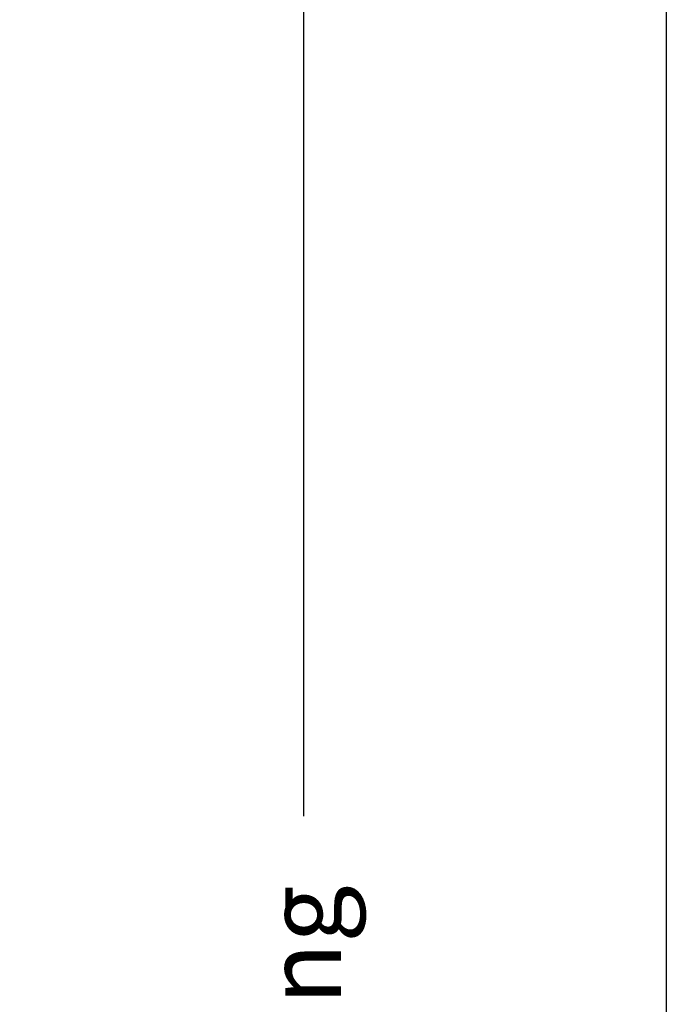
# Model space of a CAD drawing. Units: inches. Extents: x 0 to 124, y 0 to 19.
# Drawn here: x 104 to 106, y 8 to 10 of the extents above; entities that cross this region are included whole.
import ezdxf

# ---------------------------------------------------------------- set-up
doc = ezdxf.new("R2010")
doc.units = ezdxf.units.IN
doc.header["$MEASUREMENT"] = 0
doc.layers.add('Arcadia-Dim', color=4, linetype='Continuous')
doc.layers.add('Arcadia-Mview', color=6, linetype='Continuous', plot=False)
doc.styles.get("Standard").update_dxf_attribs({"font": 'ARIALN.TTF'})
doc.dimstyles.get("Standard").update_dxf_attribs({"dimscale": 0, "dimtxt": 0.046875, "dimasz": 0.0625, "dimexe": 0.0625, "dimexo": 0.0625, "dimgap": 0.09, "dimtad": 0, "dimtih": 1, "dimtoh": 1, "dimdec": 4, "dimzin": 0, "dimdsep": 46, "dimlunit": 4, "dimtxsty": 'Standard', "dimcen": 0.046875, "dimadec": 0, "dimazin": 0, "dimtfac": 1, "dimtdec": 4, "dimtofl": 0, "dimtmove": 0, "dimatfit": 3, "dimfxl": 1, "dimtolj": 1, "dimtzin": 0, "dimarcsym": 0})

# ---------------------------------------------------------------- blocks, each defined once
blk = doc.blocks.new('*D75')
at = {"layer": 'Arcadia-Dim', "color": 0, "lineweight": -2, "transparency": 16777216}
for p, q in [((104.2105829074227, 12.62151196684923), (105.3414084493958, 12.62151196684923)), ((105.0914084493958, 12.37151196684923), (105.0914084493958, 8.314178798869888)), ((105.0914084493958, 2.063448632254804), (105.0914084493958, 6.120781800234143)), ((104.6408855484022, 1.813448632254804), (105.3414084493958, 1.813448632254804))]:
    blk.add_line(p, q, dxfattribs=at)
at = {"layer": 'Arcadia-Dim', "color": 0, "lineweight": -3, "transparency": 16777216}
for points in [[(105.0497417827291, 12.37151196684923), (105.1330751160625, 12.37151196684923), (105.0914084493958, 12.62151196684923)], [(105.0497417827291, 2.063448632254804), (105.1330751160625, 2.063448632254804), (105.0914084493958, 1.813448632254804)]]:
    blk.add_solid(points, dxfattribs=at)
at = {"layer": 'Defpoints', "color": 0, "lineweight": -3, "transparency": 16777216}
for p in [(103.9605829074227, 12.62151196684923), (105.0914084493958, 12.62151196684923), (104.3908855484022, 1.813448632254804, -4.629062290000549e-08)]:
    blk.add_point(p, dxfattribs=at)
at = {"layer": 'Arcadia-Dim', "color": 0, "transparency": 16777216, "insert": (105.0914084493958, 7.217480299552032), "char_height": 0.1875, "attachment_point": 5, "rotation": 90}
blk.add_mtext('\\A1;Rough Opening', dxfattribs=at)

msp = doc.modelspace()

# ---------------------------------------------------------------- linework, layer by layer
at = {"layer": 'Arcadia-Mview', "lineweight": -3}
msp.add_lwpolyline([(90, 18.65916279293205), (106, 18.65916279293205), (106, 2.842170943040401e-14), (90, 2.842170943040401e-14)], close=True, dxfattribs=at)

# ---------------------------------------------------------------- dimensions: what is measured, and where the dimension line sits
at = {"layer": 'Arcadia-Dim'}
dim = msp.add_linear_dim(base=(105.0914084493958, 12.62151196684923), p1=(104.3908855484022, 1.813448632254804, -4.629062290000549e-08), p2=(103.9605829074227, 12.62151196684923), angle=90, text='Rough Opening', dimstyle='Standard', override={"dimscale": 4}, dxfattribs=at)
dim.commit()
dim.dimension.update_dxf_attribs({"geometry": '*D75', "text_midpoint": (105.0914084493958, 7.217480299552032), "text_rotation": 90})

doc.saveas('drawing.dxf')
